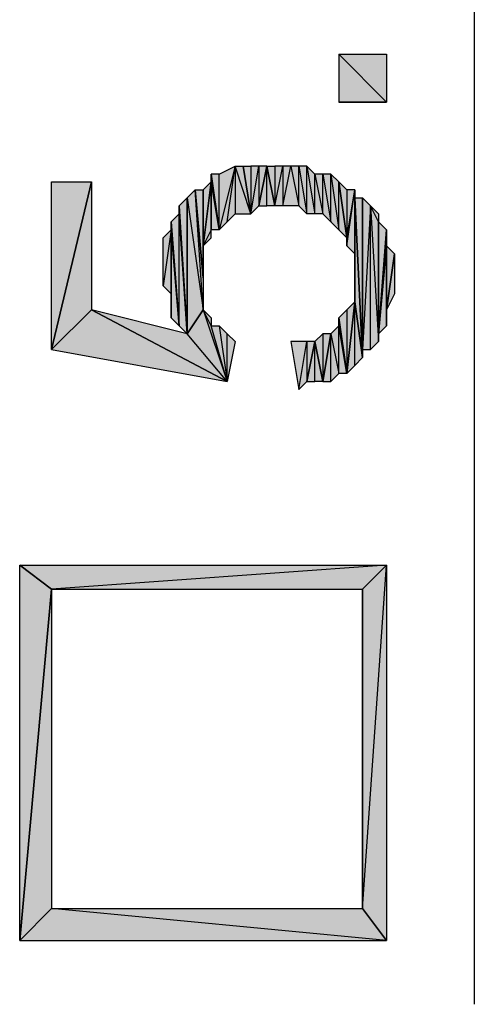
# Model space of a CAD drawing. Units: inches. Extents: x 5 to 292, y -203 to 1.
# Drawn here: x 42 to 46, y -118 to -110 of the extents above; entities that cross this region are included whole.
import ezdxf

# ---------------------------------------------------------------- set-up
doc = ezdxf.new("R2010")
doc.units = ezdxf.units.IN
doc.header["$MEASUREMENT"] = 0
doc.layers.add('Ebene 1', color=7, linetype='Continuous')

# ---------------------------------------------------------------- blocks, each defined once
blk = doc.blocks.new('block 2')
at = {"layer": 'Ebene 1', "true_color": 0x000001}
h = blk.add_hatch(color=178, dxfattribs=at)
h.dxf.hatch_style = 2
h.paths.add_polyline_path([(45.3214, -111.1426), (44.9404, -110.7616), (45.3214, -110.7616)])
h.paths.add_polyline_path([(44.9404, -111.1426), (45.3214, -111.1426), (44.9404, -110.7616)])
edge = h.paths.add_edge_path()
edge.add_spline(control_points=[(45.3214, -111.1426), (45.3214, -111.1426), (44.9404, -111.1426), (44.9404, -111.1426), (44.9404, -111.1426), (45.3214, -111.1426), (45.3214, -111.1426)], knot_values=[0, 0, 0, 0, 1, 1, 1, 2, 2, 2, 2], degree=3, periodic=1)
h = blk.add_hatch(color=178, dxfattribs=at)
h.dxf.hatch_style = 2
h.paths.add_polyline_path([(43.9879, -112.1586), (43.9879, -111.7141), (43.9244, -111.7141)])
h.paths.add_polyline_path([(44.1149, -111.6506), (43.9879, -112.1586), (43.9879, -111.7141)])
h.paths.add_polyline_path([(44.0514, -112.0951), (44.1149, -111.6506), (43.9879, -112.1586)])
h = blk.add_hatch(color=178, dxfattribs=at)
h.dxf.hatch_style = 2
h.paths.add_polyline_path([(44.1149, -111.6506), (44.1149, -112.0316), (44.0514, -112.0951)])
h.paths.add_polyline_path([(44.2419, -112.0316), (44.1149, -111.6506), (44.1149, -112.0316)])
h.paths.add_polyline_path([(44.1784, -111.6506), (44.2419, -112.0316), (44.1149, -111.6506)])
h = blk.add_hatch(color=178, dxfattribs=at)
h.dxf.hatch_style = 2
h.paths.add_polyline_path([(44.3053, -111.6506), (44.3053, -111.9681), (44.3689, -111.6506)])
h.paths.add_polyline_path([(44.2419, -112.0316), (44.3053, -111.6506), (44.3053, -111.9681)])
h.paths.add_polyline_path([(44.2419, -111.6506), (44.2419, -112.0316), (44.3053, -111.6506)])
h.paths.add_polyline_path([(44.1784, -111.6506), (44.2419, -111.6506), (44.2419, -112.0316)])
h = blk.add_hatch(color=178, dxfattribs=at)
h.dxf.hatch_style = 2
h.paths.add_polyline_path([(44.3689, -111.9681), (44.3689, -111.6506), (44.4324, -111.9681)])
h.paths.add_polyline_path([(44.3053, -111.9681), (44.3689, -111.9681), (44.3689, -111.6506)])
h = blk.add_hatch(color=178, dxfattribs=at)
h.dxf.hatch_style = 2
h.paths.add_polyline_path([(44.9404, -112.1586), (44.9404, -111.7776), (45.0039, -112.2221)])
h.paths.add_polyline_path([(44.8768, -111.7141), (44.9404, -112.1586), (44.9404, -111.7776)])
h.paths.add_polyline_path([(44.8768, -112.0951), (44.8768, -111.7141), (44.9404, -112.1586)])
h.paths.add_polyline_path([(44.8133, -111.7141), (44.8768, -112.0951), (44.8768, -111.7141)])
h.paths.add_polyline_path([(44.8133, -112.0316), (44.8133, -111.7141), (44.8768, -112.0951)])
h.paths.add_polyline_path([(44.7499, -111.7141), (44.8133, -112.0316), (44.8133, -111.7141)])
h.paths.add_polyline_path([(44.7499, -112.0316), (44.7499, -111.7141), (44.8133, -112.0316)])
h.paths.add_polyline_path([(44.6864, -111.6506), (44.7499, -112.0316), (44.7499, -111.7141)])
h.paths.add_polyline_path([(44.6864, -112.0316), (44.6864, -111.6506), (44.7499, -112.0316)])
h.paths.add_polyline_path([(44.6229, -111.6506), (44.6864, -112.0316), (44.6864, -111.6506)])
h.paths.add_polyline_path([(44.6229, -111.9681), (44.6229, -111.6506), (44.6864, -112.0316)])
h.paths.add_polyline_path([(44.5594, -111.6506), (44.6229, -111.9681), (44.6229, -111.6506)])
h.paths.add_polyline_path([(44.4959, -111.9681), (44.5594, -111.6506), (44.6229, -111.9681)])
h.paths.add_polyline_path([(44.4959, -111.6506), (44.4959, -111.9681), (44.5594, -111.6506)])
h.paths.add_polyline_path([(44.4324, -111.9681), (44.4959, -111.6506), (44.4959, -111.9681)])
h.paths.add_polyline_path([(44.4324, -111.6506), (44.4324, -111.9681), (44.4959, -111.6506)])
h.paths.add_polyline_path([(44.3689, -111.6506), (44.4324, -111.6506), (44.4324, -111.9681)])
h = blk.add_hatch(color=178, dxfattribs=at)
h.dxf.hatch_style = 2
h.paths.add_polyline_path([(43.9244, -111.7776), (43.9244, -111.7141), (43.9879, -112.1586)])
edge = h.paths.add_edge_path()
edge.add_spline(control_points=[(43.9244, -111.7141), (43.9244, -111.7141), (43.9244, -111.7776), (43.9244, -111.7776), (43.9244, -111.7776), (43.9244, -111.7141), (43.9244, -111.7141)], knot_values=[0, 0, 0, 0, 1, 1, 1, 2, 2, 2, 2], degree=3, periodic=1)
h = blk.add_hatch(color=178, dxfattribs=at)
h.dxf.hatch_style = 2
h.paths.add_polyline_path([(42.9719, -112.7936), (42.6544, -113.1111), (44.0514, -113.3651)])
h.paths.add_polyline_path([(42.9719, -111.7776), (42.9719, -112.7936), (42.6544, -113.1111)])
h = blk.add_hatch(color=178, dxfattribs=at)
h.dxf.hatch_style = 2
h.paths.add_polyline_path([(42.9719, -111.7776), (42.6544, -113.1111), (42.6544, -111.7776)])
h = blk.add_hatch(color=178, dxfattribs=at)
h.dxf.hatch_style = 2
h.paths.add_polyline_path([(43.9244, -112.1586), (43.8609, -112.2856), (43.9244, -111.7776)])
h.paths.add_polyline_path([(43.9244, -112.2221), (43.9244, -112.1586), (43.8609, -112.2856)])
h = blk.add_hatch(color=178, dxfattribs=at)
h.dxf.hatch_style = 2
h.paths.add_polyline_path([(43.8609, -112.2856), (43.8609, -111.8411), (43.9244, -111.7776)])
h.paths.add_polyline_path([(43.8609, -112.5396), (43.8609, -112.2856), (43.8609, -111.8411)])
h = blk.add_hatch(color=178, dxfattribs=at)
h.dxf.hatch_style = 2
h.paths.add_polyline_path([(43.9244, -112.1586), (43.9244, -111.7776), (43.9879, -112.1586)])
h = blk.add_hatch(color=178, dxfattribs=at)
h.dxf.hatch_style = 2
h.paths.add_polyline_path([(45.0039, -111.8411), (45.0039, -112.2221), (45.0674, -111.8411)])
h.paths.add_polyline_path([(44.9404, -111.7776), (45.0039, -111.8411), (45.0039, -112.2221)])
h = blk.add_hatch(color=178, dxfattribs=at)
h.dxf.hatch_style = 2
h.paths.add_polyline_path([(43.6704, -111.9681), (43.7339, -111.9046), (43.7339, -112.9841)])
h = blk.add_hatch(color=178, dxfattribs=at)
h.dxf.hatch_style = 2
h.paths.add_polyline_path([(43.8609, -112.7936), (43.7973, -111.8411), (43.7339, -111.9046)])
h.paths.add_polyline_path([(43.8609, -112.5396), (43.8609, -112.7936), (43.7973, -111.8411)])
h = blk.add_hatch(color=178, dxfattribs=at)
h.dxf.hatch_style = 2
h.paths.add_polyline_path([(43.7339, -112.9841), (43.7339, -111.9046), (43.8609, -112.7936)])
edge = h.paths.add_edge_path()
edge.add_spline(control_points=[(43.7339, -111.9046), (43.7339, -111.9046), (43.7339, -112.9841), (43.7339, -112.9841), (43.7339, -112.9841), (43.7339, -111.9046), (43.7339, -111.9046)], knot_values=[0, 0, 0, 0, 1, 1, 1, 2, 2, 2, 2], degree=3, periodic=1)
h = blk.add_hatch(color=178, dxfattribs=at)
h.dxf.hatch_style = 2
h.paths.add_polyline_path([(43.7973, -111.8411), (43.8609, -111.8411), (43.8609, -112.5396)])
h = blk.add_hatch(color=178, dxfattribs=at)
h.dxf.hatch_style = 2
h.paths.add_polyline_path([(45.0039, -112.2856), (45.0674, -111.8411), (45.0674, -112.3491)])
h = blk.add_hatch(color=178, dxfattribs=at)
h.dxf.hatch_style = 2
h.paths.add_polyline_path([(45.0039, -112.2221), (45.0039, -112.2856), (45.0674, -111.8411)])
edge = h.paths.add_edge_path()
edge.add_spline(control_points=[(45.0039, -112.2856), (45.0039, -112.2856), (45.0039, -112.2221), (45.0039, -112.2221), (45.0039, -112.2221), (45.0039, -112.2856), (45.0039, -112.2856)], knot_values=[0, 0, 0, 0, 1, 1, 1, 2, 2, 2, 2], degree=3, periodic=1)
h = blk.add_hatch(color=178, dxfattribs=at)
h.dxf.hatch_style = 2
h.paths.add_polyline_path([(45.0674, -111.9046), (45.1309, -111.9046), (45.1309, -113.1746)])
h = blk.add_hatch(color=178, dxfattribs=at)
h.dxf.hatch_style = 2
h.paths.add_polyline_path([(45.0674, -112.7301), (45.0674, -111.9046), (45.1309, -113.1746)])
edge = h.paths.add_edge_path()
edge.add_spline(control_points=[(45.0674, -111.9046), (45.0674, -111.9046), (45.0674, -112.7301), (45.0674, -112.7301), (45.0674, -112.7301), (45.0674, -111.9046), (45.0674, -111.9046)], knot_values=[0, 0, 0, 0, 1, 1, 1, 2, 2, 2, 2], degree=3, periodic=1)
h = blk.add_hatch(color=178, dxfattribs=at)
h.dxf.hatch_style = 2
h.paths.add_polyline_path([(45.1309, -113.1111), (45.1309, -111.9046), (45.1944, -111.9681)])
h.paths.add_polyline_path([(45.1309, -113.1746), (45.1309, -113.1111), (45.1309, -111.9046)])
h = blk.add_hatch(color=178, dxfattribs=at)
h.dxf.hatch_style = 2
h.paths.add_polyline_path([(43.6704, -112.0316), (43.6704, -111.9681), (43.7339, -112.9841)])
edge = h.paths.add_edge_path()
edge.add_spline(control_points=[(43.6704, -111.9681), (43.6704, -111.9681), (43.6704, -112.0316), (43.6704, -112.0316), (43.6704, -112.0316), (43.6704, -111.9681), (43.6704, -111.9681)], knot_values=[0, 0, 0, 0, 1, 1, 1, 2, 2, 2, 2], degree=3, periodic=1)
h = blk.add_hatch(color=178, dxfattribs=at)
h.dxf.hatch_style = 2
h.paths.add_polyline_path([(45.1309, -113.1111), (45.1944, -113.1111), (45.1944, -111.9681)])
h = blk.add_hatch(color=178, dxfattribs=at)
h.dxf.hatch_style = 2
h.paths.add_polyline_path([(45.1944, -111.9681), (45.2579, -113.0476), (45.1944, -113.1111)])
h.paths.add_polyline_path([(45.2579, -112.0951), (45.1944, -111.9681), (45.2579, -113.0476)])
h.paths.add_polyline_path([(45.2579, -112.0316), (45.2579, -112.0951), (45.1944, -111.9681)])
h = blk.add_hatch(color=178, dxfattribs=at)
h.dxf.hatch_style = 2
h.paths.add_polyline_path([(43.6704, -112.9206), (43.6704, -112.0316), (43.7339, -112.9841)])
h.paths.add_polyline_path([(43.6069, -112.0951), (43.6704, -112.9206), (43.6704, -112.0316)])
h = blk.add_hatch(color=178, dxfattribs=at)
h.dxf.hatch_style = 2
h.paths.add_polyline_path([(43.6069, -112.1586), (43.6069, -112.0951), (43.6704, -112.9206)])
edge = h.paths.add_edge_path()
edge.add_spline(control_points=[(43.6069, -112.0951), (43.6069, -112.0951), (43.6069, -112.1586), (43.6069, -112.1586), (43.6069, -112.1586), (43.6069, -112.0951), (43.6069, -112.0951)], knot_values=[0, 0, 0, 0, 1, 1, 1, 2, 2, 2, 2], degree=3, periodic=1)
h = blk.add_hatch(color=178, dxfattribs=at)
h.dxf.hatch_style = 2
h.paths.add_polyline_path([(45.2579, -112.9841), (45.2579, -112.0951), (45.3214, -112.1586)])
h.paths.add_polyline_path([(45.2579, -113.0476), (45.2579, -112.9841), (45.2579, -112.0951)])
h = blk.add_hatch(color=178, dxfattribs=at)
h.dxf.hatch_style = 2
h.paths.add_polyline_path([(43.6069, -112.1586), (43.5434, -112.6031), (43.5434, -112.2221)])
h.paths.add_polyline_path([(43.6069, -112.6666), (43.6069, -112.1586), (43.5434, -112.6031)])
h = blk.add_hatch(color=178, dxfattribs=at)
h.dxf.hatch_style = 2
h.paths.add_polyline_path([(43.6069, -112.8571), (43.6069, -112.1586), (43.6704, -112.9206)])
h = blk.add_hatch(color=178, dxfattribs=at)
h.dxf.hatch_style = 2
h.paths.add_polyline_path([(43.6069, -112.6666), (43.6069, -112.8571), (43.6069, -112.1586)])
edge = h.paths.add_edge_path()
edge.add_spline(control_points=[(43.6069, -112.8571), (43.6069, -112.8571), (43.6069, -112.6666), (43.6069, -112.6666), (43.6069, -112.6666), (43.6069, -112.8571), (43.6069, -112.8571)], knot_values=[0, 0, 0, 0, 1, 1, 1, 2, 2, 2, 2], degree=3, periodic=1)
h = blk.add_hatch(color=178, dxfattribs=at)
h.dxf.hatch_style = 2
h.paths.add_polyline_path([(45.3214, -112.2856), (45.2579, -112.9841), (45.3214, -112.9206)])
h.paths.add_polyline_path([(45.3214, -112.1586), (45.3214, -112.2856), (45.2579, -112.9841)])
h = blk.add_hatch(color=178, dxfattribs=at)
h.dxf.hatch_style = 2
h.paths.add_polyline_path([(45.3214, -112.7936), (45.3214, -112.2856), (45.3848, -112.3491)])
h.paths.add_polyline_path([(45.3214, -112.9206), (45.3214, -112.7936), (45.3214, -112.2856)])
h = blk.add_hatch(color=178, dxfattribs=at)
h.dxf.hatch_style = 2
h.paths.add_polyline_path([(45.3214, -112.7936), (45.3848, -112.3491), (45.3848, -112.6666)])
h = blk.add_hatch(color=178, dxfattribs=at)
h.dxf.hatch_style = 2
h.paths.add_polyline_path([(45.0039, -112.7936), (45.0039, -113.3016), (45.0674, -112.7301)])
h.paths.add_polyline_path([(44.9404, -112.8571), (45.0039, -112.7936), (45.0039, -113.3016)])
h = blk.add_hatch(color=178, dxfattribs=at)
h.dxf.hatch_style = 2
h.paths.add_polyline_path([(45.0674, -113.2381), (45.0674, -112.7301), (45.1309, -113.1746)])
h.paths.add_polyline_path([(45.0039, -113.3016), (45.0674, -113.2381), (45.0674, -112.7301)])
h = blk.add_hatch(color=178, dxfattribs=at)
h.dxf.hatch_style = 2
h.paths.add_polyline_path([(44.0514, -113.3651), (43.7339, -112.9841), (42.9719, -112.7936)])
h.paths.add_polyline_path([(43.8609, -112.7936), (44.0514, -113.3651), (43.7339, -112.9841)])
h = blk.add_hatch(color=178, dxfattribs=at)
h.dxf.hatch_style = 2
h.paths.add_polyline_path([(43.9244, -112.9206), (43.8609, -112.7936), (44.0514, -113.3651)])
h.paths.add_polyline_path([(43.9244, -112.8571), (43.9244, -112.9206), (43.8609, -112.7936)])
h = blk.add_hatch(color=178, dxfattribs=at)
h.dxf.hatch_style = 2
h.paths.add_polyline_path([(44.0514, -113.3651), (44.0514, -112.9841), (44.1149, -113.0476)])
h.paths.add_polyline_path([(43.9879, -112.9206), (44.0514, -113.3651), (44.0514, -112.9841)])
h.paths.add_polyline_path([(43.9244, -112.9206), (43.9879, -112.9206), (44.0514, -113.3651)])
h = blk.add_hatch(color=178, dxfattribs=at)
h.dxf.hatch_style = 2
h.paths.add_polyline_path([(44.9404, -113.3016), (44.9404, -112.9206), (45.0039, -113.3016)])
h.paths.add_polyline_path([(44.8768, -112.9841), (44.9404, -113.3016), (44.9404, -112.9206)])
h.paths.add_polyline_path([(44.8768, -113.3651), (44.8768, -112.9841), (44.9404, -113.3016)])
h.paths.add_polyline_path([(44.8133, -113.3651), (44.8768, -113.3651), (44.8768, -112.9841)])
h = blk.add_hatch(color=178, dxfattribs=at)
h.dxf.hatch_style = 2
h.paths.add_polyline_path([(44.9404, -112.9206), (44.9404, -112.8571), (45.0039, -113.3016)])
edge = h.paths.add_edge_path()
edge.add_spline(control_points=[(44.9404, -112.8571), (44.9404, -112.8571), (44.9404, -112.9206), (44.9404, -112.9206), (44.9404, -112.9206), (44.9404, -112.8571), (44.9404, -112.8571)], knot_values=[0, 0, 0, 0, 1, 1, 1, 2, 2, 2, 2], degree=3, periodic=1)
h = blk.add_hatch(color=178, dxfattribs=at)
h.dxf.hatch_style = 2
h.paths.add_polyline_path([(44.8133, -112.9841), (44.8133, -113.3651), (44.8768, -112.9841)])
h.paths.add_polyline_path([(44.7499, -113.0476), (44.8133, -112.9841), (44.8133, -113.3651)])
h = blk.add_hatch(color=178, dxfattribs=at)
h.dxf.hatch_style = 2
h.paths.add_polyline_path([(44.6864, -113.0476), (44.6864, -113.3651), (44.7499, -113.0476)])
h.paths.add_polyline_path([(44.6229, -113.4286), (44.6864, -113.0476), (44.6864, -113.3651)])
h.paths.add_polyline_path([(44.5594, -113.0476), (44.6229, -113.4286), (44.6864, -113.0476)])
h = blk.add_hatch(color=178, dxfattribs=at)
h.dxf.hatch_style = 2
h.paths.add_polyline_path([(44.7499, -113.3651), (44.7499, -113.0476), (44.8133, -113.3651)])
h.paths.add_polyline_path([(44.6864, -113.3651), (44.7499, -113.3651), (44.7499, -113.0476)])
h = blk.add_hatch(color=178, dxfattribs=at)
h.dxf.hatch_style = 2
h.paths.add_polyline_path([(42.6544, -115.0161), (42.4004, -117.8101), (42.4004, -114.8256)])
h = blk.add_hatch(color=178, dxfattribs=at)
h.dxf.hatch_style = 2
h.paths.add_polyline_path([(45.3214, -114.8256), (42.6544, -115.0161), (42.4004, -114.8256)])
h.paths.add_polyline_path([(45.1309, -115.0161), (45.3214, -114.8256), (42.6544, -115.0161)])
h = blk.add_hatch(color=178, dxfattribs=at)
h.dxf.hatch_style = 2
h.paths.add_polyline_path([(45.1309, -117.5561), (45.3214, -114.8256), (45.3214, -117.8101)])
h = blk.add_hatch(color=178, dxfattribs=at)
h.dxf.hatch_style = 2
h.paths.add_polyline_path([(45.1309, -115.0161), (45.1309, -117.5561), (45.3214, -114.8256)])
edge = h.paths.add_edge_path()
edge.add_spline(control_points=[(45.1309, -117.5561), (45.1309, -117.5561), (45.1309, -115.0161), (45.1309, -115.0161), (45.1309, -115.0161), (45.1309, -117.5561), (45.1309, -117.5561)], knot_values=[0, 0, 0, 0, 1, 1, 1, 2, 2, 2, 2], degree=3, periodic=1)
h = blk.add_hatch(color=178, dxfattribs=at)
h.dxf.hatch_style = 2
h.paths.add_polyline_path([(42.6544, -117.5561), (42.4004, -117.8101), (45.3214, -117.8101)])
h.paths.add_polyline_path([(42.6544, -115.0161), (42.6544, -117.5561), (42.4004, -117.8101)])
h = blk.add_hatch(color=178, dxfattribs=at)
h.dxf.hatch_style = 2
h.paths.add_polyline_path([(42.6544, -117.5561), (45.1309, -117.5561), (45.3214, -117.8101)])
at = {"layer": 'Ebene 1', "color": 178, "lineweight": 25, "true_color": 0x000001}
for points in [[(46.0199, -96.0931), (46.0199, -118.3181)], [(45.3214, -111.1426), (44.9404, -110.7616), (45.3214, -110.7616), (45.3214, -111.1426)], [(44.9404, -111.1426), (45.3214, -111.1426), (44.9404, -110.7616), (44.9404, -111.1426)], [(44.1149, -111.6506), (43.9879, -112.1586), (43.9879, -111.7141), (44.1149, -111.6506)], [(44.0514, -112.0951), (44.1149, -111.6506), (43.9879, -112.1586), (44.0514, -112.0951)], [(44.1149, -111.6506), (44.1149, -112.0316), (44.0514, -112.0951), (44.1149, -111.6506)], [(44.2419, -112.0316), (44.1149, -111.6506), (44.1149, -112.0316), (44.2419, -112.0316)], [(44.1784, -111.6506), (44.2419, -112.0316), (44.1149, -111.6506), (44.1784, -111.6506)], [(44.1784, -111.6506), (44.2419, -111.6506), (44.2419, -112.0316), (44.1784, -111.6506)], [(44.2419, -112.0316), (44.3053, -111.6506), (44.3053, -111.9681), (44.2419, -112.0316)], [(44.2419, -111.6506), (44.2419, -112.0316), (44.3053, -111.6506), (44.2419, -111.6506)], [(44.3053, -111.9681), (44.3689, -111.9681), (44.3689, -111.6506), (44.3053, -111.9681)], [(44.3053, -111.6506), (44.3053, -111.9681), (44.3689, -111.6506), (44.3053, -111.6506)], [(44.3689, -111.6506), (44.4324, -111.6506), (44.4324, -111.9681), (44.3689, -111.6506)], [(44.3689, -111.9681), (44.3689, -111.6506), (44.4324, -111.9681), (44.3689, -111.9681)], [(44.4324, -111.9681), (44.4959, -111.6506), (44.4959, -111.9681), (44.4324, -111.9681)], [(44.4324, -111.6506), (44.4324, -111.9681), (44.4959, -111.6506), (44.4324, -111.6506)], [(44.4959, -111.9681), (44.5594, -111.6506), (44.6229, -111.9681), (44.4959, -111.9681)], [(44.4959, -111.6506), (44.4959, -111.9681), (44.5594, -111.6506), (44.4959, -111.6506)], [(44.5594, -111.6506), (44.6229, -111.9681), (44.6229, -111.6506), (44.5594, -111.6506)], [(44.6229, -111.6506), (44.6864, -112.0316), (44.6864, -111.6506), (44.6229, -111.6506)], [(44.6229, -111.9681), (44.6229, -111.6506), (44.6864, -112.0316), (44.6229, -111.9681)], [(44.6864, -111.6506), (44.7499, -112.0316), (44.7499, -111.7141), (44.6864, -111.6506)], [(44.6864, -112.0316), (44.6864, -111.6506), (44.7499, -112.0316), (44.6864, -112.0316)], [(43.9879, -112.1586), (43.9879, -111.7141), (43.9244, -111.7141), (43.9879, -112.1586)], [(43.9244, -111.7776), (43.9244, -111.7141), (43.9879, -112.1586), (43.9244, -111.7776)], [(44.7499, -111.7141), (44.8133, -112.0316), (44.8133, -111.7141), (44.7499, -111.7141)], [(44.7499, -112.0316), (44.7499, -111.7141), (44.8133, -112.0316), (44.7499, -112.0316)], [(44.8133, -111.7141), (44.8768, -112.0951), (44.8768, -111.7141), (44.8133, -111.7141)], [(44.8133, -112.0316), (44.8133, -111.7141), (44.8768, -112.0951), (44.8133, -112.0316)], [(44.8768, -111.7141), (44.9404, -112.1586), (44.9404, -111.7776), (44.8768, -111.7141)], [(44.8768, -112.0951), (44.8768, -111.7141), (44.9404, -112.1586), (44.8768, -112.0951)], [(42.9719, -111.7776), (42.9719, -112.7936), (42.6544, -113.1111), (42.9719, -111.7776)], [(42.9719, -111.7776), (42.6544, -113.1111), (42.6544, -111.7776), (42.9719, -111.7776)], [(43.9244, -112.1586), (43.8609, -112.2856), (43.9244, -111.7776), (43.9244, -112.1586)], [(43.8609, -112.2856), (43.8609, -111.8411), (43.9244, -111.7776), (43.8609, -112.2856)], [(43.9244, -112.1586), (43.9244, -111.7776), (43.9879, -112.1586), (43.9244, -112.1586)], [(44.9404, -111.7776), (45.0039, -111.8411), (45.0039, -112.2221), (44.9404, -111.7776)], [(44.9404, -112.1586), (44.9404, -111.7776), (45.0039, -112.2221), (44.9404, -112.1586)], [(43.6704, -111.9681), (43.7339, -111.9046), (43.7339, -112.9841), (43.6704, -111.9681)], [(43.8609, -112.7936), (43.7973, -111.8411), (43.7339, -111.9046), (43.8609, -112.7936)], [(43.7339, -112.9841), (43.7339, -111.9046), (43.8609, -112.7936), (43.7339, -112.9841)], [(43.7973, -111.8411), (43.8609, -111.8411), (43.8609, -112.5396), (43.7973, -111.8411)], [(43.8609, -112.5396), (43.8609, -112.7936), (43.7973, -111.8411), (43.8609, -112.5396)], [(43.8609, -112.5396), (43.8609, -112.2856), (43.8609, -111.8411), (43.8609, -112.5396)], [(45.0039, -112.2856), (45.0674, -111.8411), (45.0674, -112.3491), (45.0039, -112.2856)], [(45.0039, -112.2221), (45.0039, -112.2856), (45.0674, -111.8411), (45.0039, -112.2221)], [(45.0039, -111.8411), (45.0039, -112.2221), (45.0674, -111.8411), (45.0039, -111.8411)], [(45.0674, -111.9046), (45.1309, -111.9046), (45.1309, -113.1746), (45.0674, -111.9046)], [(45.0674, -112.7301), (45.0674, -111.9046), (45.1309, -113.1746), (45.0674, -112.7301)], [(45.1309, -113.1111), (45.1309, -111.9046), (45.1944, -111.9681), (45.1309, -113.1111)], [(45.1309, -113.1746), (45.1309, -113.1111), (45.1309, -111.9046), (45.1309, -113.1746)], [(43.6704, -112.0316), (43.6704, -111.9681), (43.7339, -112.9841), (43.6704, -112.0316)], [(45.1309, -113.1111), (45.1944, -113.1111), (45.1944, -111.9681), (45.1309, -113.1111)], [(45.1944, -111.9681), (45.2579, -113.0476), (45.1944, -113.1111), (45.1944, -111.9681)], [(45.2579, -112.0951), (45.1944, -111.9681), (45.2579, -113.0476), (45.2579, -112.0951)], [(45.2579, -112.0316), (45.2579, -112.0951), (45.1944, -111.9681), (45.2579, -112.0316)], [(43.6069, -112.0951), (43.6704, -112.9206), (43.6704, -112.0316), (43.6069, -112.0951)], [(43.6704, -112.9206), (43.6704, -112.0316), (43.7339, -112.9841), (43.6704, -112.9206)], [(43.6069, -112.1586), (43.6069, -112.0951), (43.6704, -112.9206), (43.6069, -112.1586)], [(45.2579, -112.9841), (45.2579, -112.0951), (45.3214, -112.1586), (45.2579, -112.9841)], [(45.2579, -113.0476), (45.2579, -112.9841), (45.2579, -112.0951), (45.2579, -113.0476)], [(43.6069, -112.1586), (43.5434, -112.6031), (43.5434, -112.2221), (43.6069, -112.1586)], [(43.6069, -112.6666), (43.6069, -112.1586), (43.5434, -112.6031), (43.6069, -112.6666)], [(43.6069, -112.8571), (43.6069, -112.1586), (43.6704, -112.9206), (43.6069, -112.8571)], [(43.6069, -112.6666), (43.6069, -112.8571), (43.6069, -112.1586), (43.6069, -112.6666)], [(43.9244, -112.2221), (43.9244, -112.1586), (43.8609, -112.2856), (43.9244, -112.2221)], [(45.3214, -112.1586), (45.3214, -112.2856), (45.2579, -112.9841), (45.3214, -112.1586)], [(45.3214, -112.2856), (45.2579, -112.9841), (45.3214, -112.9206), (45.3214, -112.2856)], [(45.3214, -112.7936), (45.3214, -112.2856), (45.3848, -112.3491), (45.3214, -112.7936)], [(45.3214, -112.9206), (45.3214, -112.7936), (45.3214, -112.2856), (45.3214, -112.9206)], [(45.3214, -112.7936), (45.3848, -112.3491), (45.3848, -112.6666), (45.3214, -112.7936)], [(45.0039, -113.3016), (45.0674, -113.2381), (45.0674, -112.7301), (45.0039, -113.3016)], [(45.0039, -112.7936), (45.0039, -113.3016), (45.0674, -112.7301), (45.0039, -112.7936)], [(45.0674, -113.2381), (45.0674, -112.7301), (45.1309, -113.1746), (45.0674, -113.2381)], [(42.9719, -112.7936), (42.6544, -113.1111), (44.0514, -113.3651), (42.9719, -112.7936)], [(44.0514, -113.3651), (43.7339, -112.9841), (42.9719, -112.7936), (44.0514, -113.3651)], [(43.8609, -112.7936), (44.0514, -113.3651), (43.7339, -112.9841), (43.8609, -112.7936)], [(43.9244, -112.9206), (43.8609, -112.7936), (44.0514, -113.3651), (43.9244, -112.9206)], [(43.9244, -112.8571), (43.9244, -112.9206), (43.8609, -112.7936), (43.9244, -112.8571)], [(44.9404, -112.8571), (45.0039, -112.7936), (45.0039, -113.3016), (44.9404, -112.8571)], [(43.9244, -112.9206), (43.9879, -112.9206), (44.0514, -113.3651), (43.9244, -112.9206)], [(43.9879, -112.9206), (44.0514, -113.3651), (44.0514, -112.9841), (43.9879, -112.9206)], [(44.8768, -112.9841), (44.9404, -113.3016), (44.9404, -112.9206), (44.8768, -112.9841)], [(44.9404, -112.9206), (44.9404, -112.8571), (45.0039, -113.3016), (44.9404, -112.9206)], [(44.9404, -113.3016), (44.9404, -112.9206), (45.0039, -113.3016), (44.9404, -113.3016)], [(44.0514, -113.3651), (44.0514, -112.9841), (44.1149, -113.0476), (44.0514, -113.3651)], [(44.7499, -113.0476), (44.8133, -112.9841), (44.8133, -113.3651), (44.7499, -113.0476)], [(44.8133, -113.3651), (44.8768, -113.3651), (44.8768, -112.9841), (44.8133, -113.3651)], [(44.8133, -112.9841), (44.8133, -113.3651), (44.8768, -112.9841), (44.8133, -112.9841)], [(44.8768, -113.3651), (44.8768, -112.9841), (44.9404, -113.3016), (44.8768, -113.3651)], [(44.5594, -113.0476), (44.6229, -113.4286), (44.6864, -113.0476), (44.5594, -113.0476)], [(44.6229, -113.4286), (44.6864, -113.0476), (44.6864, -113.3651), (44.6229, -113.4286)], [(44.6864, -113.3651), (44.7499, -113.3651), (44.7499, -113.0476), (44.6864, -113.3651)], [(44.6864, -113.0476), (44.6864, -113.3651), (44.7499, -113.0476), (44.6864, -113.0476)], [(44.7499, -113.3651), (44.7499, -113.0476), (44.8133, -113.3651), (44.7499, -113.3651)], [(42.6544, -115.0161), (42.4004, -117.8101), (42.4004, -114.8256), (42.6544, -115.0161)], [(45.3214, -114.8256), (42.6544, -115.0161), (42.4004, -114.8256), (45.3214, -114.8256)], [(45.1309, -115.0161), (45.3214, -114.8256), (42.6544, -115.0161), (45.1309, -115.0161)], [(45.1309, -117.5561), (45.3214, -114.8256), (45.3214, -117.8101), (45.1309, -117.5561)], [(45.1309, -115.0161), (45.1309, -117.5561), (45.3214, -114.8256), (45.1309, -115.0161)], [(42.6544, -115.0161), (42.6544, -117.5561), (42.4004, -117.8101), (42.6544, -115.0161)], [(42.6544, -117.5561), (42.4004, -117.8101), (45.3214, -117.8101), (42.6544, -117.5561)], [(42.6544, -117.5561), (45.1309, -117.5561), (45.3214, -117.8101), (42.6544, -117.5561)]]:
    blk.add_lwpolyline(points, dxfattribs=at)
at = {"layer": 'Ebene 1', "lineweight": 0}
for points in [[(45.3214, -111.1426), (44.9404, -110.7616), (45.3214, -110.7616), (45.3214, -111.1426)], [(44.9404, -111.1426), (45.3214, -111.1426), (44.9404, -110.7616), (44.9404, -111.1426)], [(44.1149, -111.6506), (43.9879, -112.1586), (43.9879, -111.7141), (44.1149, -111.6506)], [(44.0514, -112.0951), (44.1149, -111.6506), (43.9879, -112.1586), (44.0514, -112.0951)], [(44.1149, -111.6506), (44.1149, -112.0316), (44.0514, -112.0951), (44.1149, -111.6506)], [(44.2419, -112.0316), (44.1149, -111.6506), (44.1149, -112.0316), (44.2419, -112.0316)], [(44.1784, -111.6506), (44.2419, -112.0316), (44.1149, -111.6506), (44.1784, -111.6506)], [(44.1784, -111.6506), (44.2419, -111.6506), (44.2419, -112.0316), (44.1784, -111.6506)], [(44.2419, -112.0316), (44.3053, -111.6506), (44.3053, -111.9681), (44.2419, -112.0316)], [(44.2419, -111.6506), (44.2419, -112.0316), (44.3053, -111.6506), (44.2419, -111.6506)], [(44.3053, -111.9681), (44.3689, -111.9681), (44.3689, -111.6506), (44.3053, -111.9681)], [(44.3053, -111.6506), (44.3053, -111.9681), (44.3689, -111.6506), (44.3053, -111.6506)], [(44.3689, -111.6506), (44.4324, -111.6506), (44.4324, -111.9681), (44.3689, -111.6506)], [(44.3689, -111.9681), (44.3689, -111.6506), (44.4324, -111.9681), (44.3689, -111.9681)], [(44.4324, -111.9681), (44.4959, -111.6506), (44.4959, -111.9681), (44.4324, -111.9681)], [(44.4324, -111.6506), (44.4324, -111.9681), (44.4959, -111.6506), (44.4324, -111.6506)], [(44.4959, -111.9681), (44.5594, -111.6506), (44.6229, -111.9681), (44.4959, -111.9681)], [(44.4959, -111.6506), (44.4959, -111.9681), (44.5594, -111.6506), (44.4959, -111.6506)], [(44.5594, -111.6506), (44.6229, -111.9681), (44.6229, -111.6506), (44.5594, -111.6506)], [(44.6229, -111.6506), (44.6864, -112.0316), (44.6864, -111.6506), (44.6229, -111.6506)], [(44.6229, -111.9681), (44.6229, -111.6506), (44.6864, -112.0316), (44.6229, -111.9681)], [(44.6864, -111.6506), (44.7499, -112.0316), (44.7499, -111.7141), (44.6864, -111.6506)], [(44.6864, -112.0316), (44.6864, -111.6506), (44.7499, -112.0316), (44.6864, -112.0316)], [(43.9879, -112.1586), (43.9879, -111.7141), (43.9244, -111.7141), (43.9879, -112.1586)], [(43.9244, -111.7776), (43.9244, -111.7141), (43.9879, -112.1586), (43.9244, -111.7776)], [(44.7499, -111.7141), (44.8133, -112.0316), (44.8133, -111.7141), (44.7499, -111.7141)], [(44.7499, -112.0316), (44.7499, -111.7141), (44.8133, -112.0316), (44.7499, -112.0316)], [(44.8133, -111.7141), (44.8768, -112.0951), (44.8768, -111.7141), (44.8133, -111.7141)], [(44.8133, -112.0316), (44.8133, -111.7141), (44.8768, -112.0951), (44.8133, -112.0316)], [(44.8768, -111.7141), (44.9404, -112.1586), (44.9404, -111.7776), (44.8768, -111.7141)], [(44.8768, -112.0951), (44.8768, -111.7141), (44.9404, -112.1586), (44.8768, -112.0951)], [(42.9719, -111.7776), (42.9719, -112.7936), (42.6544, -113.1111), (42.9719, -111.7776)], [(42.9719, -111.7776), (42.6544, -113.1111), (42.6544, -111.7776), (42.9719, -111.7776)], [(43.9244, -112.1586), (43.8609, -112.2856), (43.9244, -111.7776), (43.9244, -112.1586)], [(43.8609, -112.2856), (43.8609, -111.8411), (43.9244, -111.7776), (43.8609, -112.2856)], [(43.9244, -112.1586), (43.9244, -111.7776), (43.9879, -112.1586), (43.9244, -112.1586)], [(44.9404, -111.7776), (45.0039, -111.8411), (45.0039, -112.2221), (44.9404, -111.7776)], [(44.9404, -112.1586), (44.9404, -111.7776), (45.0039, -112.2221), (44.9404, -112.1586)], [(43.6704, -111.9681), (43.7339, -111.9046), (43.7339, -112.9841), (43.6704, -111.9681)], [(43.8609, -112.7936), (43.7973, -111.8411), (43.7339, -111.9046), (43.8609, -112.7936)], [(43.7339, -112.9841), (43.7339, -111.9046), (43.8609, -112.7936), (43.7339, -112.9841)], [(43.7973, -111.8411), (43.8609, -111.8411), (43.8609, -112.5396), (43.7973, -111.8411)], [(43.8609, -112.5396), (43.8609, -112.7936), (43.7973, -111.8411), (43.8609, -112.5396)], [(43.8609, -112.5396), (43.8609, -112.2856), (43.8609, -111.8411), (43.8609, -112.5396)], [(45.0039, -112.2856), (45.0674, -111.8411), (45.0674, -112.3491), (45.0039, -112.2856)], [(45.0039, -112.2221), (45.0039, -112.2856), (45.0674, -111.8411), (45.0039, -112.2221)], [(45.0039, -111.8411), (45.0039, -112.2221), (45.0674, -111.8411), (45.0039, -111.8411)], [(45.0674, -111.9046), (45.1309, -111.9046), (45.1309, -113.1746), (45.0674, -111.9046)], [(45.0674, -112.7301), (45.0674, -111.9046), (45.1309, -113.1746), (45.0674, -112.7301)], [(45.1309, -113.1111), (45.1309, -111.9046), (45.1944, -111.9681), (45.1309, -113.1111)], [(45.1309, -113.1746), (45.1309, -113.1111), (45.1309, -111.9046), (45.1309, -113.1746)], [(43.6704, -112.0316), (43.6704, -111.9681), (43.7339, -112.9841), (43.6704, -112.0316)], [(45.1309, -113.1111), (45.1944, -113.1111), (45.1944, -111.9681), (45.1309, -113.1111)], [(45.1944, -111.9681), (45.2579, -113.0476), (45.1944, -113.1111), (45.1944, -111.9681)], [(45.2579, -112.0951), (45.1944, -111.9681), (45.2579, -113.0476), (45.2579, -112.0951)], [(45.2579, -112.0316), (45.2579, -112.0951), (45.1944, -111.9681), (45.2579, -112.0316)], [(43.6069, -112.0951), (43.6704, -112.9206), (43.6704, -112.0316), (43.6069, -112.0951)], [(43.6704, -112.9206), (43.6704, -112.0316), (43.7339, -112.9841), (43.6704, -112.9206)], [(43.6069, -112.1586), (43.6069, -112.0951), (43.6704, -112.9206), (43.6069, -112.1586)], [(45.2579, -112.9841), (45.2579, -112.0951), (45.3214, -112.1586), (45.2579, -112.9841)], [(45.2579, -113.0476), (45.2579, -112.9841), (45.2579, -112.0951), (45.2579, -113.0476)], [(43.6069, -112.1586), (43.5434, -112.6031), (43.5434, -112.2221), (43.6069, -112.1586)], [(43.6069, -112.6666), (43.6069, -112.1586), (43.5434, -112.6031), (43.6069, -112.6666)], [(43.6069, -112.8571), (43.6069, -112.1586), (43.6704, -112.9206), (43.6069, -112.8571)], [(43.6069, -112.6666), (43.6069, -112.8571), (43.6069, -112.1586), (43.6069, -112.6666)], [(43.9244, -112.2221), (43.9244, -112.1586), (43.8609, -112.2856), (43.9244, -112.2221)], [(45.3214, -112.1586), (45.3214, -112.2856), (45.2579, -112.9841), (45.3214, -112.1586)], [(45.3214, -112.2856), (45.2579, -112.9841), (45.3214, -112.9206), (45.3214, -112.2856)], [(45.3214, -112.7936), (45.3214, -112.2856), (45.3848, -112.3491), (45.3214, -112.7936)], [(45.3214, -112.9206), (45.3214, -112.7936), (45.3214, -112.2856), (45.3214, -112.9206)], [(45.3214, -112.7936), (45.3848, -112.3491), (45.3848, -112.6666), (45.3214, -112.7936)], [(45.0039, -113.3016), (45.0674, -113.2381), (45.0674, -112.7301), (45.0039, -113.3016)], [(45.0039, -112.7936), (45.0039, -113.3016), (45.0674, -112.7301), (45.0039, -112.7936)], [(45.0674, -113.2381), (45.0674, -112.7301), (45.1309, -113.1746), (45.0674, -113.2381)], [(42.9719, -112.7936), (42.6544, -113.1111), (44.0514, -113.3651), (42.9719, -112.7936)], [(44.0514, -113.3651), (43.7339, -112.9841), (42.9719, -112.7936), (44.0514, -113.3651)], [(43.8609, -112.7936), (44.0514, -113.3651), (43.7339, -112.9841), (43.8609, -112.7936)], [(43.9244, -112.9206), (43.8609, -112.7936), (44.0514, -113.3651), (43.9244, -112.9206)], [(43.9244, -112.8571), (43.9244, -112.9206), (43.8609, -112.7936), (43.9244, -112.8571)], [(44.9404, -112.8571), (45.0039, -112.7936), (45.0039, -113.3016), (44.9404, -112.8571)], [(43.9244, -112.9206), (43.9879, -112.9206), (44.0514, -113.3651), (43.9244, -112.9206)], [(43.9879, -112.9206), (44.0514, -113.3651), (44.0514, -112.9841), (43.9879, -112.9206)], [(44.8768, -112.9841), (44.9404, -113.3016), (44.9404, -112.9206), (44.8768, -112.9841)], [(44.9404, -112.9206), (44.9404, -112.8571), (45.0039, -113.3016), (44.9404, -112.9206)], [(44.9404, -113.3016), (44.9404, -112.9206), (45.0039, -113.3016), (44.9404, -113.3016)], [(44.0514, -113.3651), (44.0514, -112.9841), (44.1149, -113.0476), (44.0514, -113.3651)], [(44.7499, -113.0476), (44.8133, -112.9841), (44.8133, -113.3651), (44.7499, -113.0476)], [(44.8133, -113.3651), (44.8768, -113.3651), (44.8768, -112.9841), (44.8133, -113.3651)], [(44.8133, -112.9841), (44.8133, -113.3651), (44.8768, -112.9841), (44.8133, -112.9841)], [(44.8768, -113.3651), (44.8768, -112.9841), (44.9404, -113.3016), (44.8768, -113.3651)], [(44.5594, -113.0476), (44.6229, -113.4286), (44.6864, -113.0476), (44.5594, -113.0476)], [(44.6229, -113.4286), (44.6864, -113.0476), (44.6864, -113.3651), (44.6229, -113.4286)], [(44.6864, -113.3651), (44.7499, -113.3651), (44.7499, -113.0476), (44.6864, -113.3651)], [(44.6864, -113.0476), (44.6864, -113.3651), (44.7499, -113.0476), (44.6864, -113.0476)], [(44.7499, -113.3651), (44.7499, -113.0476), (44.8133, -113.3651), (44.7499, -113.3651)], [(42.6544, -115.0161), (42.4004, -117.8101), (42.4004, -114.8256), (42.6544, -115.0161)], [(45.3214, -114.8256), (42.6544, -115.0161), (42.4004, -114.8256), (45.3214, -114.8256)], [(45.1309, -115.0161), (45.3214, -114.8256), (42.6544, -115.0161), (45.1309, -115.0161)], [(45.1309, -117.5561), (45.3214, -114.8256), (45.3214, -117.8101), (45.1309, -117.5561)], [(45.1309, -115.0161), (45.1309, -117.5561), (45.3214, -114.8256), (45.1309, -115.0161)], [(42.6544, -115.0161), (42.6544, -117.5561), (42.4004, -117.8101), (42.6544, -115.0161)], [(42.6544, -117.5561), (42.4004, -117.8101), (45.3214, -117.8101), (42.6544, -117.5561)], [(42.6544, -117.5561), (45.1309, -117.5561), (45.3214, -117.8101), (42.6544, -117.5561)]]:
    blk.add_lwpolyline(points, dxfattribs=at)
for points in [[(45.3214, -111.1426), (45.3214, -111.1426), (44.9404, -111.1426), (44.9404, -111.1426), (44.9404, -111.1426), (45.3214, -111.1426), (45.3214, -111.1426)], [(43.9244, -111.7141), (43.9244, -111.7141), (43.9244, -111.7776), (43.9244, -111.7776), (43.9244, -111.7776), (43.9244, -111.7141), (43.9244, -111.7141)], [(43.7339, -111.9046), (43.7339, -111.9046), (43.7339, -112.9841), (43.7339, -112.9841), (43.7339, -112.9841), (43.7339, -111.9046), (43.7339, -111.9046)], [(45.0674, -111.9046), (45.0674, -111.9046), (45.0674, -112.7301), (45.0674, -112.7301), (45.0674, -112.7301), (45.0674, -111.9046), (45.0674, -111.9046)], [(43.6704, -111.9681), (43.6704, -111.9681), (43.6704, -112.0316), (43.6704, -112.0316), (43.6704, -112.0316), (43.6704, -111.9681), (43.6704, -111.9681)], [(43.6069, -112.0951), (43.6069, -112.0951), (43.6069, -112.1586), (43.6069, -112.1586), (43.6069, -112.1586), (43.6069, -112.0951), (43.6069, -112.0951)], [(45.0039, -112.2856), (45.0039, -112.2856), (45.0039, -112.2221), (45.0039, -112.2221), (45.0039, -112.2221), (45.0039, -112.2856), (45.0039, -112.2856)], [(43.6069, -112.8571), (43.6069, -112.8571), (43.6069, -112.6666), (43.6069, -112.6666), (43.6069, -112.6666), (43.6069, -112.8571), (43.6069, -112.8571)], [(44.9404, -112.8571), (44.9404, -112.8571), (44.9404, -112.9206), (44.9404, -112.9206), (44.9404, -112.9206), (44.9404, -112.8571), (44.9404, -112.8571)], [(45.1309, -117.5561), (45.1309, -117.5561), (45.1309, -115.0161), (45.1309, -115.0161), (45.1309, -115.0161), (45.1309, -117.5561), (45.1309, -117.5561)]]:
    blk.add_open_spline(points, degree=3, knots=[0, 0, 0, 0, 1, 1, 1, 2, 2, 2, 2], dxfattribs=at)
at = {"layer": 'Ebene 1', "color": 178, "lineweight": 25, "true_color": 0x000001}
for points in [[(45.3214, -111.1426), (45.3214, -111.1426), (44.9404, -111.1426), (44.9404, -111.1426), (44.9404, -111.1426), (45.3214, -111.1426), (45.3214, -111.1426)], [(43.9244, -111.7141), (43.9244, -111.7141), (43.9244, -111.7776), (43.9244, -111.7776), (43.9244, -111.7776), (43.9244, -111.7141), (43.9244, -111.7141)], [(43.7339, -111.9046), (43.7339, -111.9046), (43.7339, -112.9841), (43.7339, -112.9841), (43.7339, -112.9841), (43.7339, -111.9046), (43.7339, -111.9046)], [(45.0674, -111.9046), (45.0674, -111.9046), (45.0674, -112.7301), (45.0674, -112.7301), (45.0674, -112.7301), (45.0674, -111.9046), (45.0674, -111.9046)], [(43.6704, -111.9681), (43.6704, -111.9681), (43.6704, -112.0316), (43.6704, -112.0316), (43.6704, -112.0316), (43.6704, -111.9681), (43.6704, -111.9681)], [(43.6069, -112.0951), (43.6069, -112.0951), (43.6069, -112.1586), (43.6069, -112.1586), (43.6069, -112.1586), (43.6069, -112.0951), (43.6069, -112.0951)], [(45.0039, -112.2856), (45.0039, -112.2856), (45.0039, -112.2221), (45.0039, -112.2221), (45.0039, -112.2221), (45.0039, -112.2856), (45.0039, -112.2856)], [(43.6069, -112.8571), (43.6069, -112.8571), (43.6069, -112.6666), (43.6069, -112.6666), (43.6069, -112.6666), (43.6069, -112.8571), (43.6069, -112.8571)], [(44.9404, -112.8571), (44.9404, -112.8571), (44.9404, -112.9206), (44.9404, -112.9206), (44.9404, -112.9206), (44.9404, -112.8571), (44.9404, -112.8571)], [(45.1309, -117.5561), (45.1309, -117.5561), (45.1309, -115.0161), (45.1309, -115.0161), (45.1309, -115.0161), (45.1309, -117.5561), (45.1309, -117.5561)]]:
    blk.add_open_spline(points, degree=3, knots=[0, 0, 0, 0, 1, 1, 1, 2, 2, 2, 2], dxfattribs=at)

msp = doc.modelspace()

# ---------------------------------------------------------------- block references
at = {"layer": 'Ebene 1'}
msp.add_blockref('block 2', (0, 0), dxfattribs=at)

doc.saveas('drawing.dxf')
